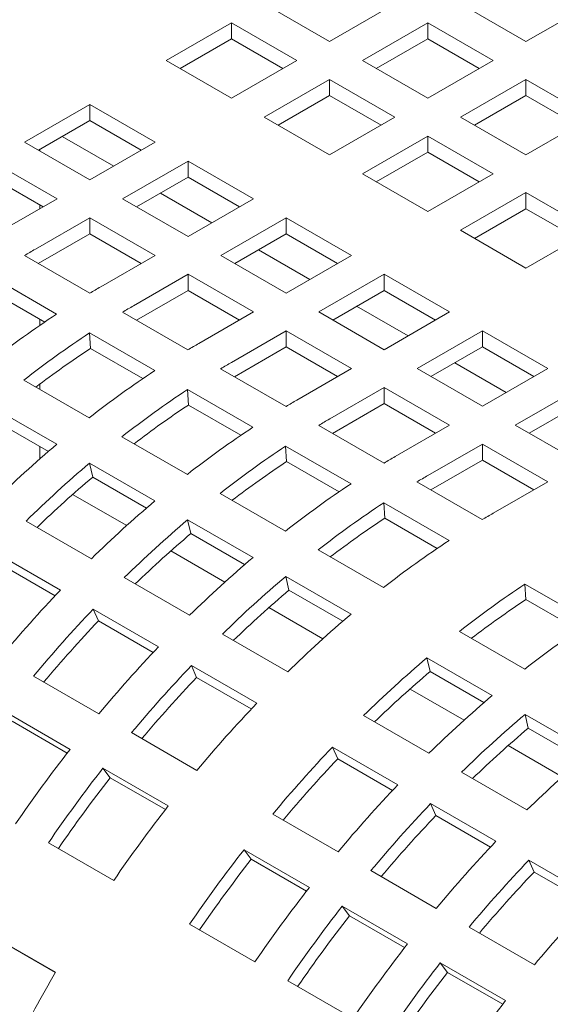
# Model space of a CAD drawing. Units: inches. Extents: x 0.1 to 8.5, y 0.3 to 10.8.
# Drawn here: x 7.4 to 7.5, y 8 to 8.2 of the extents above; entities that cross this region are included whole.
import ezdxf

# ---------------------------------------------------------------- set-up
doc = ezdxf.new("R2010")
doc.units = ezdxf.units.IN
doc.header["$MEASUREMENT"] = 0

msp = doc.modelspace()

# ---------------------------------------------------------------- linework, layer by layer
at = {"color": 7, "linetype": 'Continuous', "lineweight": 0}
for p, q in [((7.415198413141284, 8.23613813907372), (7.428456666748738, 8.228484312182424)), ((7.428456666748738, 8.228484312182424), (7.441714920356191, 8.23613813907372)), ((7.455008564249211, 8.236138118119488), (7.468266817856664, 8.22848429122819)), ((7.468266817856664, 8.22848429122819), (7.481525071464118, 8.236138118119488)), ((7.408551614529027, 8.232301023910157), (7.395293360921574, 8.22464719701886)), ((7.421809868136481, 8.22464719701886), (7.408551614529027, 8.232301023910157)), ((7.408551614529027, 8.229034841780333), (7.408551614529027, 8.232301023910157)), ((7.448361760451565, 8.232300999962463), (7.435103506844111, 8.224647173071165)), ((7.461620014059019, 8.224647173071165), (7.448361760451565, 8.232300999962463)), ((7.448361760451565, 8.229034817832638), (7.448361760451565, 8.232300999962463)), ((7.408551614529027, 8.229034841780333), (7.398122250341495, 8.223014097990006)), ((7.41898096834578, 8.22301410397693), (7.408551614529027, 8.229034841780333)), ((7.448361760451565, 8.229034817832638), (7.437932396264033, 8.223014074042311)), ((7.458791114268318, 8.223014080029236), (7.448361760451565, 8.229034817832638)), ((7.395293360921574, 8.22464719701886), (7.408551614529027, 8.216993370127565)), ((7.408551614529027, 8.216993370127565), (7.421809868136481, 8.22464719701886)), ((7.435103506844111, 8.224647173071165), (7.448361760451565, 8.21699334617987)), ((7.448361760451565, 8.21699334617987), (7.461620014059019, 8.224647173071165)), ((7.428456708231856, 8.220810057907604), (7.415198454624402, 8.213156231016308)), ((7.44171496183931, 8.213156231016308), (7.428456708231856, 8.220810057907604)), ((7.428456708231856, 8.21754387577778), (7.428456708231856, 8.220810057907604)), ((7.468266771188156, 8.220810081855298), (7.455008517580702, 8.213156254964002)), ((7.48152502479561, 8.213156254964002), (7.468266771188156, 8.220810081855298)), ((7.468266771188156, 8.217543899725474), (7.468266771188156, 8.220810081855298)), ((7.428456708231856, 8.21754387577778), (7.418027344044324, 8.211523131987452)), ((7.438886062048609, 8.211523137974375), (7.428456708231856, 8.21754387577778)), ((7.468266771188156, 8.217543899725474), (7.457837407000624, 8.211523155935145)), ((7.47869612500491, 8.21152316192207), (7.468266771188156, 8.217543899725474)), ((7.379825394922618, 8.215717730316706), (7.366567151685945, 8.208063909412335)), ((7.393083648530071, 8.20806390342541), (7.379825394922618, 8.215717730316706)), ((7.379825394922618, 8.212451548186882), (7.379825394922618, 8.215717730316706)), ((7.415198454624402, 8.213156231016308), (7.428456708231856, 8.20550240412501)), ((7.428456708231856, 8.20550240412501), (7.44171496183931, 8.213156231016308)), ((7.455008517580702, 8.213156254964002), (7.468266771188156, 8.205502428072705)), ((7.468266771188156, 8.205502428072705), (7.48152502479561, 8.213156254964002)), ((7.379825394922618, 8.212451548186882), (7.369396030735086, 8.206430804396554)), ((7.390254748739371, 8.206430810383479), (7.379825394922618, 8.212451548186882)), ((7.374223177534769, 8.209217419040204), (7.384652531351523, 8.2031966812368)), ((7.448361718968446, 8.209319139800439), (7.435103465360993, 8.201665312909142)), ((7.4616199725759, 8.201665312909142), (7.448361718968446, 8.209319139800439)), ((7.448361718968446, 8.206052957670614), (7.448361718968446, 8.209319139800439)), ((7.366567151685945, 8.208063909412335), (7.379825405293398, 8.200410082521037)), ((7.379825405293398, 8.200410082521037), (7.393083648530071, 8.20806390342541)), ((7.369685614015345, 8.206598015850963), (7.369685614015345, 8.206263651694703)), ((7.448361718968446, 8.206052957670614), (7.437932354780914, 8.200032213880286)), ((7.458791072785199, 8.20003221986721), (7.448361718968446, 8.206052957670614)), ((7.373178596310362, 8.196572961370551), (7.359920342702909, 8.204226788261849)), ((7.399730488625447, 8.204226764314154), (7.386472245388772, 8.19657294340978)), ((7.4129887422329, 8.196572937422857), (7.399730488625447, 8.204226764314154)), ((7.399730488625447, 8.20096058218433), (7.399730488625447, 8.204226764314154)), ((7.370349696519662, 8.19493986832862), (7.359920342702909, 8.200960606132023)), ((7.399730488625447, 8.20096058218433), (7.389301124437914, 8.194939838394001)), ((7.4101598424422, 8.194939844380924), (7.399730488625447, 8.20096058218433)), ((7.435103465360993, 8.201665312909142), (7.448361718968446, 8.194011486017846)), ((7.448361718968446, 8.194011486017846), (7.4616199725759, 8.201665312909142)), ((7.394128188271361, 8.19772650093304), (7.404557542088113, 8.191705763129635)), ((7.468266812671275, 8.197828173797886), (7.455008559063821, 8.190174346906588)), ((7.481525066278729, 8.190174346906588), (7.468266812671275, 8.197828173797886)), ((7.468266812671275, 8.19456199166806), (7.468266812671275, 8.197828173797886)), ((7.362113472217745, 8.190185201199181), (7.373178596310362, 8.196572961370551)), ((7.369685614015345, 8.195323237340656), (7.369685614015345, 8.194556547036798)), ((7.386472245388772, 8.19657294340978), (7.399730498996226, 8.188919116518482)), ((7.399730498996226, 8.188919116518482), (7.4129887422329, 8.196572937422857)), ((7.379825436405737, 8.192735822259294), (7.36876031231312, 8.186348062087925)), ((7.39308369001319, 8.185081995367996), (7.379825436405737, 8.192735822259294)), ((7.379825436405737, 8.189469640129468), (7.379825436405737, 8.192735822259294)), ((7.419635499362037, 8.192735846206988), (7.406377256125363, 8.185082025302616)), ((7.43289375296949, 8.185082019315692), (7.419635499362037, 8.192735846206988)), ((7.419635499362037, 8.189469664077164), (7.419635499362037, 8.192735846206988)), ((7.468266812671275, 8.19456199166806), (7.457837448483742, 8.188541247877733)), ((7.478696166488028, 8.188541253864656), (7.468266812671275, 8.19456199166806)), ((7.379825436405737, 8.189469640129468), (7.369351965292338, 8.183423433952822)), ((7.39025479022249, 8.183448902326065), (7.379825436405737, 8.189469640129468)), ((7.419635499362037, 8.189469664077164), (7.409206135174505, 8.183448920286835)), ((7.43006485317879, 8.18344892627376), (7.419635499362037, 8.189469664077164)), ((7.455008559063821, 8.190174346906588), (7.468266812671275, 8.182520520015292)), ((7.468266812671275, 8.182520520015292), (7.481525066278729, 8.190174346906588)), ((7.366542521084267, 8.18504533977799), (7.379800774691721, 8.177391512886691)), ((7.382018565920574, 8.178694235196627), (7.39308369001319, 8.185081995367996)), ((7.406377256125363, 8.185082025302616), (7.419635509732817, 8.177428198411318)), ((7.414033281974188, 8.186235534930486), (7.424462635790941, 8.180214797127082)), ((7.419635509732817, 8.177428198411318), (7.43289375296949, 8.185082019315692)), ((7.373086182292872, 8.173173280442208), (7.359827928685418, 8.180827107333505)), ((7.399730447142328, 8.181244904152129), (7.388665323049711, 8.17485714398076)), ((7.412988700749781, 8.173591077260832), (7.399730447142328, 8.181244904152129)), ((7.399730447142328, 8.177978722022305), (7.399730447142328, 8.181244904152129)), ((7.439540593064866, 8.181244880204435), (7.426282349828191, 8.173591059300062)), ((7.452798846672319, 8.173591053313137), (7.439540593064866, 8.181244880204435)), ((7.439540593064866, 8.177978698074611), (7.439540593064866, 8.181244880204435)), ((7.370659150213736, 8.171546786313595), (7.360027524710626, 8.177684293076036)), ((7.399730447142328, 8.177978722022305), (7.38925697602893, 8.171932515845658)), ((7.410159800959081, 8.171957984218901), (7.399730447142328, 8.177978722022305)), ((7.439540593064866, 8.177978698074611), (7.429111228877334, 8.171957954284283)), ((7.449969946881619, 8.171957960271206), (7.439540593064866, 8.177978698074611)), ((7.433938292710779, 8.17474461682332), (7.444367646527531, 8.168723879019916)), ((7.386447531820859, 8.173554421670824), (7.399705785428313, 8.165900594779528)), ((7.401923576657164, 8.167203317089463), (7.412988700749781, 8.173591077260832)), ((7.426282349828191, 8.173591059300062), (7.439540603435645, 8.165937232408764)), ((7.439540603435645, 8.165937232408764), (7.452798846672319, 8.173591053313137)), ((7.369685614015345, 8.172108784261463), (7.369685614015345, 8.170879157681663)), ((7.392991193029463, 8.161682362335043), (7.379732939422009, 8.16933618922634)), ((7.379932535447216, 8.166193374968872), (7.379732939422009, 8.16933618922634)), ((7.419635540845156, 8.169753938149574), (7.408570416752538, 8.163366177978206)), ((7.432893794452609, 8.162100111258278), (7.419635540845156, 8.169753938149574)), ((7.419635540845156, 8.16648775601975), (7.419635540845156, 8.169753938149574)), ((7.459445603801456, 8.16975396209727), (7.446187360564782, 8.162100141192896)), ((7.472703857408909, 8.162100135205973), (7.459445603801456, 8.16975396209727)), ((7.459445603801456, 8.166487779967445), (7.459445603801456, 8.16975396209727)), ((7.390564160950326, 8.160055868206431), (7.379932535447216, 8.166193374968872)), ((7.419635540845156, 8.16648775601975), (7.409162069731758, 8.160441549843103)), ((7.430064894661908, 8.160467018216346), (7.419635540845156, 8.16648775601975)), ((7.459445603801456, 8.166487779967445), (7.449016239613924, 8.160467036177117)), ((7.469874957618209, 8.160467042164042), (7.459445603801456, 8.166487779967445)), ((7.453843386413607, 8.163253650820767), (7.46427274023036, 8.157232913017364)), ((7.406352625523687, 8.16206345566827), (7.41961087913114, 8.154409628776973)), ((7.421828670359993, 8.155712351086908), (7.432893794452609, 8.162100111258278)), ((7.446187360564782, 8.162100141192896), (7.459445614172235, 8.1544463143016)), ((7.459445614172235, 8.1544463143016), (7.472703857408909, 8.162100135205973)), ((7.366433368628417, 8.159750574904022), (7.379691622235871, 8.152096748012726)), ((7.369685614015345, 8.158943411173066), (7.369685614015345, 8.15787311055082)), ((7.41289628673229, 8.15019139633249), (7.399638033124837, 8.157845223223786)), ((7.399837629150044, 8.154702408966317), (7.399638033124837, 8.157845223223786)), ((7.439540551581747, 8.15826302004241), (7.42847542748913, 8.15187525987104)), ((7.4527988051892, 8.150609193151114), (7.439540551581747, 8.15826302004241)), ((7.439540551581747, 8.154996837912586), (7.439540551581747, 8.15826302004241)), ((7.479350697504285, 8.158262996094717), (7.466092454267611, 8.150609175190342)), ((7.439540551581747, 8.154996837912586), (7.429067080468348, 8.148950631735937)), ((7.4499699053985, 8.14897610010918), (7.439540551581747, 8.154996837912586)), ((7.479350697504285, 8.15499681396489), (7.468921333316752, 8.148976070174564)), ((7.37310868688472, 8.14673088088107), (7.359850433277266, 8.154384707772365)), ((7.410469254653155, 8.148564902203876), (7.399837629150044, 8.154702408966317)), ((7.371408044954058, 8.145275685257781), (7.360494334244379, 8.151576036343736)), ((7.426257636260277, 8.150572537561105), (7.439515889867731, 8.142918710669809)), ((7.441733681096584, 8.144221432979743), (7.4527988051892, 8.150609193151114)), ((7.466092454267611, 8.150609175190342), (7.479350707875064, 8.142955348299045)), ((7.386338462331246, 8.148259608901467), (7.399596715938699, 8.140605782010171)), ((7.459445645284575, 8.146772054039856), (7.448380521191957, 8.140384293868486)), ((7.472703898892028, 8.13911822714856), (7.459445645284575, 8.146772054039856)), ((7.459445645284575, 8.143505871910032), (7.459445645284575, 8.146772054039856)), ((7.369685614015345, 8.14627000368421), (7.369685614015345, 8.143772380082035)), ((7.432801297468882, 8.138700478225324), (7.419543043861428, 8.146354305116622)), ((7.419742639886636, 8.143211490859153), (7.419543043861428, 8.146354305116622)), ((7.393013780587547, 8.135239914878515), (7.379755526980094, 8.14289374176981)), ((7.380399427947206, 8.140085070341181), (7.379755526980094, 8.14289374176981)), ((7.430374265389745, 8.137073984096713), (7.419742639886636, 8.143211490859153)), ((7.459445645284575, 8.143505871910032), (7.448972174171177, 8.137459665733385)), ((7.469874999101327, 8.137485134106628), (7.459445645284575, 8.143505871910032)), ((7.391313138656885, 8.133784719255228), (7.380399427947206, 8.140085070341181)), ((7.446162729963106, 8.13908157155855), (7.459420983570559, 8.131427744667254)), ((7.461638774799411, 8.13273046697719), (7.472703898892028, 8.13911822714856)), ((7.406243473067836, 8.136768690794304), (7.41950172667529, 8.129114863903006)), ((7.376329550292416, 8.136552462242358), (7.387288975398807, 8.130225720796917)), ((7.452706391171709, 8.127209512222771), (7.439448137564256, 8.134863339114068)), ((7.439647733589463, 8.131720524856599), (7.439448137564256, 8.134863339114068)), ((7.366885451655063, 8.131147977334388), (7.380143705262516, 8.123494150443092)), ((7.412918791324139, 8.12374899677135), (7.399660537716685, 8.131402823662647)), ((7.400304438683797, 8.128594152234017), (7.399660537716685, 8.131402823662647)), ((7.450279359092573, 8.125583018094158), (7.439647733589463, 8.131720524856599)), ((7.411218232359714, 8.122293753252674), (7.400304438683797, 8.128594152234017)), ((7.373858556478329, 8.117116073273106), (7.360600302870875, 8.124769900164404)), ((7.396234643995244, 8.125061496239804), (7.407193986135398, 8.118734802689753)), ((7.426148566770664, 8.125277724791749), (7.439406820378117, 8.117623897900453)), ((7.372766098549653, 8.115961853979798), (7.361672268138956, 8.122366185955855)), ((7.386790462391653, 8.119657059227224), (7.400048715999107, 8.112003232335926)), ((7.432823885026966, 8.112258030768796), (7.419565631419513, 8.119911857660092)), ((7.420209532386625, 8.117103186231462), (7.419565631419513, 8.119911857660092)), ((7.431123243096304, 8.11080283514551), (7.420209532386625, 8.117103186231462)), ((7.481344179140016, 8.110677269127358), (7.468085925532562, 8.118331096018654)), ((7.468285521557768, 8.115188281761185), (7.468085925532562, 8.118331096018654)), ((7.478917147060879, 8.109050774998742), (7.468285521557768, 8.115188281761185)), ((7.393763567214919, 8.105625155165942), (7.380505313607466, 8.113278982057238)), ((7.381577278875548, 8.110875267848689), (7.380505313607466, 8.113278982057238)), ((7.416139654731835, 8.11357057813264), (7.427099079838226, 8.107243836687198)), ((7.392671192252481, 8.104470887977245), (7.381577278875548, 8.110875267848689)), ((7.406695556094482, 8.10816609322467), (7.419953809701935, 8.100512266333373)), ((7.45478635473897, 8.108745481696335), (7.468044608346423, 8.101091654805037)), ((7.461461672995272, 8.095725787673382), (7.448203419387819, 8.103379614564679)), ((7.448847320354931, 8.100570943136049), (7.448203419387819, 8.103379614564679)), ((7.413668660917748, 8.094134189163388), (7.400410407310295, 8.101788016054684)), ((7.401482372578375, 8.099384301846136), (7.400410407310295, 8.101788016054684)), ((7.368389588052855, 8.099669437917285), (7.381647841660307, 8.092015611025989)), ((7.412576202989071, 8.092979969870079), (7.401482372578375, 8.099384301846136)), ((7.459761114030847, 8.094270544154705), (7.448847320354931, 8.100570943136049)), ((7.444777525666378, 8.097038287141835), (7.455736867806531, 8.090711593591783)), ((7.375819131630221, 8.084786323475289), (7.362560878022768, 8.092440150366585)), ((7.435333344062787, 8.091633850129256), (7.448591597670241, 8.08398002323796)), ((7.481366766698099, 8.08423482167083), (7.468108513090647, 8.091888648562126)), ((7.468752414057758, 8.089079977133496), (7.468108513090647, 8.091888648562126)), ((7.375235422668216, 8.084035565106559), (7.364033819115362, 8.090502113193276)), ((7.479666124767438, 8.082779626047541), (7.468752414057758, 8.089079977133496)), ((7.388294681755682, 8.08817847191473), (7.401552935363136, 8.080524645023434)), ((7.442306448886054, 8.077601946067974), (7.4290481952786, 8.08525577295927)), ((7.43012016054668, 8.082852058750722), (7.4290481952786, 8.08525577295927)), ((7.464682536402969, 8.085547369034671), (7.47564196150936, 8.07922062758923)), ((7.441214073923615, 8.076447678879276), (7.43012016054668, 8.082852058750722)), ((7.395724225333049, 8.073295357472734), (7.382465971725595, 8.08094918436403)), ((7.38393891281819, 8.079011147190721), (7.382465971725595, 8.08094918436403)), ((7.395140433404807, 8.072544646999395), (7.38393891281819, 8.079011147190721)), ((7.455238437765614, 8.080142884126703), (7.468496691373068, 8.072489057235405)), ((7.462211542588881, 8.06611098006542), (7.448953288981428, 8.073764806956715)), ((7.450025254249508, 8.071361092748168), (7.448953288981428, 8.073764806956715)), ((7.416932469723988, 8.071646228819317), (7.430190723331441, 8.06399240192802)), ((7.461119084660206, 8.06495676077211), (7.450025254249508, 8.071361092748168)), ((7.371410409491818, 8.065819441293), (7.384668663099272, 8.058165614401704)), ((7.424362013301354, 8.05676311437732), (7.4111037596939, 8.064416941268616)), ((7.412576700786496, 8.062478904095308), (7.4111037596939, 8.064416941268616)), ((7.42377830433935, 8.05601235600859), (7.412576700786496, 8.062478904095308)), ((7.482116553325473, 8.054620061958255), (7.468858299718019, 8.062273888849552)), ((7.4699302649861, 8.059870174641004), (7.468858299718019, 8.062273888849552)), ((7.436837563426817, 8.060155262816764), (7.450095817034269, 8.052501435925468)), ((7.481024178363033, 8.053465794769558), (7.4699302649861, 8.059870174641004)), ((7.444267107004181, 8.045272148374767), (7.431008853396728, 8.052925975266064)), ((7.432481794489324, 8.050987938092753), (7.431008853396728, 8.052925975266064)), ((7.44368331507594, 8.044521437901427), (7.432481794489324, 8.050987938092753)), ((7.400048197460124, 8.049287198197586), (7.413306451067577, 8.04163337130629)), ((7.372869308548762, 8.039512231528434), (7.359611054941309, 8.047166058419732)), ((7.456742574163407, 8.048664344709598), (7.47000082777086, 8.041010517818302)), ((7.372852756784436, 8.039483858300002), (7.361594736190268, 8.045982975251421)), ((7.464172117740773, 8.033781230267602), (7.45091386413332, 8.041435057158898)), ((7.452386805225915, 8.039497019985589), (7.45091386413332, 8.041435057158898)), ((7.463588408778769, 8.033030471898872), (7.452386805225915, 8.039497019985589)), ((7.419953291162951, 8.037796232195031), (7.433211544770405, 8.030142405303735))]:
    msp.add_line(p, q, dxfattribs=at)
for centre, radius, start, end in [((7.454148482797173, 8.038441654288176), 0.1707847918488035, 119.9983631412681, 120.8612719398915), ((7.46740673639549, 8.03078782741243), 0.1707847918307668, 119.9983631412221, 120.8612719399366), ((7.474053493528005, 8.026950736190871), 0.1707847918373846, 119.9983631412488, 120.8612719399297), ((7.483597537865307, 8.005825123547202), 0.2005446716485201, 123.4394929452517, 128.1245718545422), ((7.490244294994286, 8.001988032331555), 0.2005446716482492, 123.4394929452487, 128.1245718545456), ((7.487311747136748, 8.019296909297438), 0.1707847918398805, 119.9983631412653, 120.8612719399333), ((7.487215019323781, 8.003685610930255), 0.1947262301785671, 123.4315299773187, 127.4213051426722), ((7.493958587228559, 8.015459770192448), 0.1707847918326714, 119.9983631412812, 120.8612719399859), ((7.503502548601215, 7.994334205440957), 0.200544671647376, 123.4394929452337, 128.1245718545507), ((7.510149388696948, 7.990497066329233), 0.2005446716479631, 123.4394929452455, 128.1245718545491), ((7.507216840831366, 8.007805943308744), 0.170784791823771, 119.9983631412046, 120.8612719399544), ((7.507120113027722, 7.992194644926122), 0.1947262301804973, 123.4315299773361, 127.4213051426503), ((7.513863597973201, 8.003968852071258), 0.1707847918488421, 119.9983631412679, 120.8612719398911), ((7.523407642305107, 7.982843239436966), 0.2005446716491622, 123.439492945261, 128.1245718545364), ((7.528853607252767, 7.963154087816208), 0.2407424332610024, 130.3109775181915, 134.458769907487), ((7.530054399434031, 7.979006148221385), 0.2005446716488056, 123.439492945255, 128.1245718545389), ((7.53550044734726, 7.959316948705941), 0.2407424332596766, 130.3109775181841, 134.4587699075022), ((7.527025123764605, 7.98070372681855), 0.1947262301809981, 123.4315299773416, 127.4213051426455), ((7.527121851560241, 7.996315025214514), 0.1707847918087108, 119.9983631411326, 120.8612719399582), ((7.532104490806543, 7.96124731973154), 0.2345151746481909, 130.3073826423481, 134.0285314969202), ((7.533768691662387, 7.992477886092047), 0.1707847918218056, 119.9983631412198, 120.8612719399791), ((7.543312653040702, 7.971352321331172), 0.2005446716474687, 123.4394929452393, 128.1245718545544), ((7.548758700954797, 7.951663121814552), 0.240742433259801, 130.3109775181851, 134.458769907501), ((7.549959493136885, 7.967515182218784), 0.2005446716488583, 123.4394929452539, 128.1245718545367), ((7.555405458083558, 7.947826030599084), 0.2407424332592527, 130.3109775181783, 134.4587699075038), ((7.546930217467498, 7.969212760815901), 0.1947262301811136, 123.4315299773423, 127.4213051426438), ((7.547026945281222, 7.984824059181315), 0.1707847918443282, 119.9983631412665, 120.8612719399122), ((7.552009501544695, 7.949756401622637), 0.2345151746505266, 130.307382642364, 134.0285314968992), ((7.563217746745038, 7.959861355326526), 0.2005446716500464, 123.4394929452696, 128.1245718545245), ((7.568663711691602, 7.940172203707168), 0.2407424332601069, 130.3109775181898, 134.458769907501), ((7.575310551786686, 7.936335064596213), 0.2407424332596879, 130.3109775181841, 134.458769907502), ((7.573336292053278, 7.927335819017188), 0.275332366233159, 136.4270994053429, 140.2195554574148), ((7.571914595246666, 7.938265435621044), 0.2345151746492393, 130.3073826423562, 134.0285314969117), ((7.578597281104963, 7.950982939123695), 0.2005446716484618, 123.4394929452508, 128.1245718545428), ((7.575568005435792, 7.952680517720505), 0.1947262301810924, 123.4315299773424, 127.4213051426443), ((7.579983049182971, 7.92349872780084), 0.2753323662338925, 136.4270994053504, 140.219555457412), ((7.576283656866497, 7.925623660150542), 0.2687540358489575, 136.4254382992715, 139.9756389160846), ((7.588568805394527, 7.928681237704493), 0.2407424332602628, 130.3109775181892, 134.4587699074971), ((7.591855534712515, 7.943329112232282), 0.2005446716486139, 123.4394929452559, 128.1245718545447), ((7.593241302792086, 7.915844900908035), 0.2753323662361365, 136.4270994053612, 140.2195554573922), ((7.603948339755496, 7.919802821500235), 0.2407424332604445, 130.3109775181885, 134.4587699074935), ((7.599888142885003, 7.912007761798965), 0.2753323662328469, 136.4270994053385, 140.2195554574149), ((7.59618875057199, 7.914132694145607), 0.2687540358525305, 136.4254382992952, 139.9756389160612), ((7.600552383213795, 7.921733192526956), 0.2345151746474674, 130.3073826423467, 134.0285314969306), ((7.617206593363051, 7.91214899460884), 0.2407424332605858, 130.3109775181919, 134.4587699074943), ((7.613146396492698, 7.904353934907469), 0.2753323662331597, 136.427099405343, 140.219555457415), ((7.623853433459092, 7.908311855496827), 0.2407424332615931, 130.3109775181964, 134.4587699074818), ((7.620457476918993, 7.910242226521788), 0.2345151746509948, 130.3073826423751, 134.028531496903), ((7.611953606198198, 7.90063470524252), 0.2994516798704625, 142.0507888142506, 145.6367333209737), ((7.628525930854108, 7.895475518702841), 0.2753323662339158, 136.427099405346, 140.2195554574077), ((7.624826538538283, 7.897600451052033), 0.2687540358498045, 136.4254382992836, 139.9756389160857), ((7.637111687066415, 7.900658028605723), 0.2407424332613635, 130.3109775182025, 134.4587699074918), ((7.61860044629471, 7.89679756613041), 0.2994516798718841, 142.0507888142561, 145.6367333209618), ((7.614709343514001, 7.899040290340995), 0.2926508175262028, 142.0504125729652, 145.5344633667565), ((7.641784184461488, 7.88782169181161), 0.2753323662338171, 136.4270994053454, 140.2195554574084), ((7.631858699902534, 7.889143739238842), 0.2994516798723428, 142.0507888142588, 145.636733320959), ((7.648431024556626, 7.883984552700567), 0.2753323662334978, 136.4270994053439, 140.2195554574108), ((7.644731632239242, 7.88610948505116), 0.2687540358472917, 136.4254382992689, 139.9756389161041), ((7.661689278164908, 7.876330725808505), 0.2753323662346259, 136.4270994053473, 140.2195554573989), ((7.647238234263773, 7.880265323034442), 0.2994516798728219, 142.0507888142618, 145.6367333209562), ((7.643347131480282, 7.882508047247065), 0.2926508175236938, 142.0504125729504, 145.5344633667715), ((7.668336035293532, 7.872493634593117), 0.2753323662339227, 136.4270994053459, 140.2195554574074), ((7.66463664297826, 7.874618566941802), 0.2687540358505612, 136.4254382992863, 139.9756389160786), ((7.660496487871227, 7.872611496143145), 0.2994516798728225, 142.0507888142616, 145.6367333209561), ((7.667143327968882, 7.868774357030241), 0.2994516798756341, 142.0507888142814, 145.6367333209425), ((7.681594288901711, 7.864839807701176), 0.2753323662348929, 136.4270994053527, 140.2195554574009), ((7.66325222518327, 7.871017081244378), 0.2926508175239007, 142.0504125729494, 145.5344633667681), ((7.680401581576596, 7.861120530138756), 0.2994516798759557, 142.0507888142835, 145.6367333209407), ((7.687048338702264, 7.857283438925402), 0.299451679871672, 142.0507888142548, 145.6367333209631), ((7.640102011119798, 7.883539740646086), 0.3094199981181953, 149.7296877755839, 152.8892157129297), ((7.683157235919964, 7.859526163137154), 0.2926508175240191, 142.0504125729524, 145.5344633667697), ((7.700306592311222, 7.849629612033007), 0.2994516798735346, 142.050788814266, 145.6367333209519)]:
    msp.add_arc(centre, radius, start, end, dxfattribs=at)

doc.saveas('drawing.dxf')
